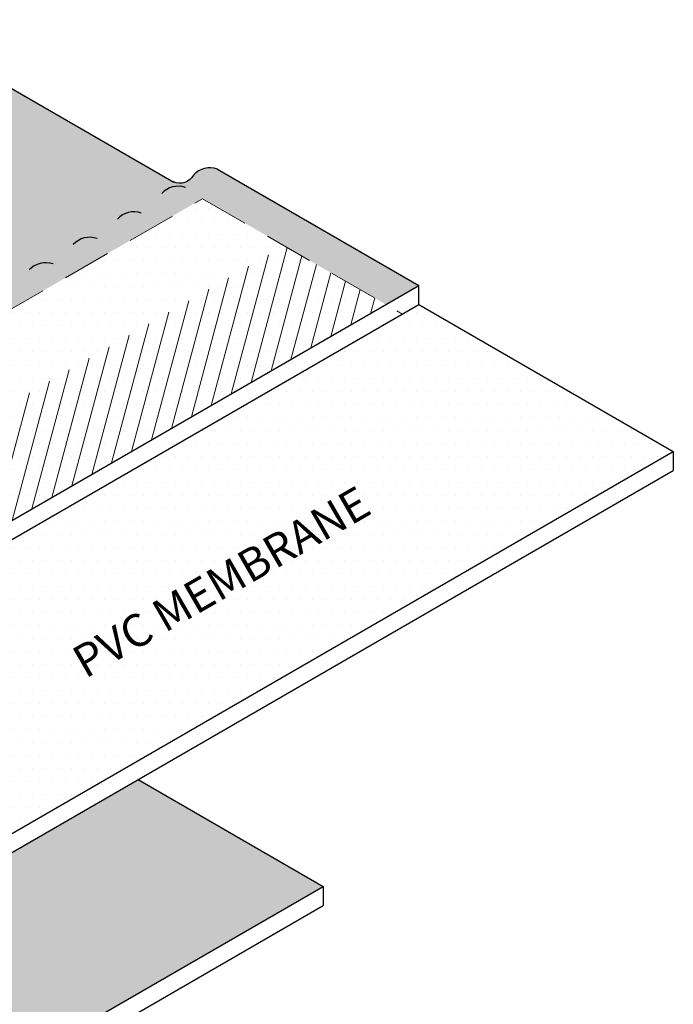
# Model space of a CAD drawing. Units: inches. Extents: x -4.7 to 16.2, y -1.3 to 18.9.
# Drawn here: x 9 to 11.5, y 11.4 to 15.2 of the extents above; entities that cross this region are included whole.
import ezdxf
from ezdxf.enums import TextEntityAlignment as Align

# ---------------------------------------------------------------- set-up
doc = ezdxf.new("R2010")
doc.units = ezdxf.units.IN
doc.header["$MEASUREMENT"] = 0
doc.linetypes.add('HIDDEN', pattern=[0.375, 0.25, -0.125])
for name, color, linetype, lineweight in [('A-DETL-003', 3, 'Continuous', 30), ('A-DETL-HIDD', 30, 'HIDDEN', 15), ('A-DETL-NOTE', 4, 'Continuous', 15), ('A-DETL-PATT', 11, 'Continuous', 15)]:
    doc.layers.add(name, color=color, linetype=linetype, lineweight=lineweight)
doc.styles.add('JM Detail Standard', font='verdana.ttf', dxfattribs={"height": 0.125})
pattern_1 = [(0, (-1.054626741039968, 0.1658130899978547), (0.025, 0.05), [0, -0.05])]

msp = doc.modelspace()

# ---------------------------------------------------------------- hatches: boundary and pattern name
at = {"layer": 'A-DETL-PATT'}
h = msp.add_hatch(dxfattribs=at)
h.set_pattern_fill('DOTS', color=256, scale=0.8)
h.set_pattern_definition(pattern_1)
edge = h.paths.add_edge_path()
edge.add_spline(control_points=[(6.636428917840338, 11.83617302801133), (6.564590361817949, 11.83120705895471), (6.580380668601574, 11.93635581060502), (6.542538261779974, 12.07231143579823), (6.517625779549022, 12.22787844653535), (6.54785564331435, 12.34183333429491), (6.552723528821389, 12.42874787593576), (6.595268051034274, 12.4710356703124), (6.593503780539031, 12.51455872805374), (6.616943422044859, 12.50748609259383)], knot_values=[0.0008673052873267029, 0.0008673052873267029, 0.0008673052873267029, 0.0008673052873267029, 0.09975977944687375, 0.2618868412736636, 0.4571994696916004, 0.5776645823834663, 0.6383045273179779, 0.7300555103212131, 0.7502154444735986, 0.7502154444735986, 0.7502154444735986, 0.7502154444735986], degree=3, periodic=0)
edge.add_line((6.616943422044859, 12.50748609259383), (6.616193799991791, 12.50631461941098))
edge.add_line((6.616193799991791, 12.50631461941098), (6.646941364351576, 12.55033454544536))
edge.add_line((6.646941364351573, 12.55033454544536), (6.753554568868218, 12.66248783763525))
edge.add_line((6.753554568868218, 12.66248783763525), (6.706625208114161, 12.76282470419951))
edge.add_line((6.706625208114161, 12.76282470419951), (9.72352303026969, 14.50499981464156))
edge.add_line((9.723523030269693, 14.50499981464156), (10.42813716699524, 14.09819065312821))
edge.add_line((10.42813716699524, 14.09819065312821), (10.55499635700328, 14.17143284062818))
edge.add_line((10.55499635700328, 14.17143284062818), (9.780365630764845, 14.61866609894453))
edge.add_arc((9.751954452786045, 14.53847133974412), 0.08507875432418108, 70.49192239037616, 137.7591268416222)
edge.add_arc((9.635669013358882, 14.62527954451529), 0.06097402027437079, 248.8755320368357, 330.94270318474565, ccw=False)
edge.add_line((9.613694269746745, 14.56840299581901), (8.532107314833564, 15.19286399866535))
edge.add_line((8.53210731483356, 15.19286399866535), (5.977501524119777, 13.71796165773041))
edge.add_line((5.977501524119781, 13.71796165773041), (5.733993301357074, 13.76326159176674))
edge.add_line((5.733993301357074, 13.76326159176674), (6.018035042870274, 13.5554742236945))
edge.add_line((6.018035042870274, 13.5554742236945), (5.774526820107567, 13.60077415773083))
edge.add_line((5.774526820107567, 13.60077415773083), (2.700386880865651, 11.82591863629146))
edge.add_line((2.700386880865651, 11.82591863629146), (3.843215120106933, 11.16610644472796))
edge.add_arc((3.867385070762278, 11.22208541072178), 0.06097402027436931, 246.646837412737, 330.9427031847606)
edge.add_arc((3.983670510189437, 11.13527720595062), 0.08507875432418151, 70.49192239037183, 137.7591268416116, ccw=False)
edge.add_line((4.012081688168241, 11.21547196515102), (4.786712414406736, 10.76823870683464))
edge.add_line((4.786712414406736, 10.76823870683464), (6.636428917840334, 11.83617302801133))
h = msp.add_hatch(dxfattribs=at)
h.set_pattern_fill('DOTS', color=256, scale=0.8)
h.set_pattern_definition(pattern_1)
edge = h.paths.add_edge_path()
edge.add_line((10.42813716699524, 14.09819065312821), (9.723523030269696, 14.50499981464156))
edge.add_line((9.723523030269693, 14.50499981464156), (6.643195613110279, 12.72657195116088))
edge.add_line((6.643195613110279, 12.72657195116088), (6.753811926519681, 12.6627075928372))
edge.add_ellipse((7.417826339348562, 12.20572816463319), major_axis=(-0.892430602546999, 0), ratio=0.766419096157334, start_angle=227.3825226208764, end_angle=318.0777026343938, ccw=False)
edge.add_line((8.022091524801525, 12.70905955393179), (10.42813716699524, 14.09819065312821))
h = msp.add_hatch(dxfattribs=at)
h.set_pattern_fill('ANSI31', color=256, scale=0.5, angle=30)
h.set_pattern_definition([(74.99999999999999, (-1.054626741039968, 0.1658130899978547), (-0.06037036414306676, 0.01617619031890756), [])])
edge = h.paths.add_edge_path()
edge.add_line((10.42813716699524, 14.09819065312821), (10.03659245470832, 14.32424909816686))
edge.add_line((10.03659245470832, 14.32424909816686), (7.540619620244193, 12.88319851030589))
edge.add_ellipse((7.417826339348562, 12.20572816463319), major_axis=(-0.892430602546999, 0), ratio=0.766419096157334, start_angle=227.3825226208764, end_angle=262.0913428177904, ccw=False)
edge.add_line((8.022091524801525, 12.70905955393179), (10.42813716699524, 14.09819065312821))
h.paths.add_polyline_path([(7.837149478683259, 12.80949637623269), (7.849804567079978, 12.80423019384049), (7.84389036448486, 12.80672088114541)])
h.paths.add_polyline_path([(7.694530215284601, 12.85598997159298), (7.707351265566373, 12.85270213835153), (7.704764911515035, 12.85338569420473), (7.696753533574679, 12.8554382275912)])
h.paths.add_polyline_path([(7.942832595951089, 12.75882178331076), (7.953904002121085, 12.75254296414075), (7.9505644187348, 12.75446631793308), (7.943763677132466, 12.75830639232569)])
h.paths.add_polyline_path([(7.955628542575418, 12.7515497559951), (7.966367384898138, 12.74523430665064), (7.964022109045967, 12.74663902926337), (7.957317431045531, 12.75057708076359)])
h.paths.add_polyline_path([(7.709502183136788, 12.85213366541012), (7.722320057612773, 12.84865485279494), (7.72070982938051, 12.84910674091347), (7.712750581935481, 12.85127513561547)])
h.paths.add_polyline_path([(7.679361057773349, 12.85966933314858), (7.69242324784959, 12.85651284168737), (7.688717165873115, 12.85743255188346), (7.680656528407944, 12.85936848840518)])
h.paths.add_polyline_path([(7.929813068166816, 12.76594848847666), (7.941495484065022, 12.75956192866649), (7.936915815533396, 12.76209695989987), (7.93002144745406, 12.76583768104953)])
h.paths.add_polyline_path([(7.968171100679061, 12.74415395597787), (7.978782329086833, 12.73768495559307), (7.977284063746964, 12.73861789889072), (7.970677852047807, 12.74265251625197)])
h.paths.add_polyline_path([(7.724203424709017, 12.84812631205977), (7.737275110008483, 12.8443805898128), (7.736546205422663, 12.84459722542238), (7.728641940761911, 12.84688070437044)])
h.paths.add_polyline_path([(7.664036412376142, 12.86315736091238), (7.677637464240036, 12.86006960007889), (7.672572343351142, 12.86124586371112), (7.664465334984392, 12.86306450960269)])
h.paths.add_polyline_path([(7.917508310056085, 12.77243214566743), (7.929377352202295, 12.766180184082), (7.923081190577541, 12.7695282206344)])
h.paths.add_polyline_path([(7.980409320995133, 12.73667185654054), (7.991095127429464, 12.72992070137224), (7.990345530261997, 12.73040580128055), (7.983840152276962, 12.73453553865074)])
h.paths.add_polyline_path([(7.738484259247109, 12.84402122208829), (7.7519887202996, 12.83994421840005), (7.744421915200601, 12.84225650865168)])
h.paths.add_polyline_path([(7.649377244772388, 12.86627634679727), (7.663215221211736, 12.86333512882134), (7.65633622963415, 12.86482426314303)])
h.paths.add_polyline_path([(7.904878646330378, 12.77885142165016), (7.916604073103514, 12.77290332682962), (7.916095666698233, 12.77316824801014), (7.909065501666085, 12.77675743705791)])
h.paths.add_polyline_path([(7.992243331842495, 12.72917764379447), (8.003274142580857, 12.72195705436877), (8.00320182786254, 12.72200567933359), (7.996799614869531, 12.72622905677328)])
h.paths.add_polyline_path([(7.634838778974377, 12.8691662216194), (7.648591547294078, 12.86644029290264), (7.648185755606612, 12.86652496667155), (7.640014643122427, 12.86816646781812)])
h.paths.add_polyline_path([(7.891771854823872, 12.78526999499326), (7.903276782798841, 12.77965256649151), (7.90199132533057, 12.78029546621357), (7.894873771484242, 12.78378201849655)])
h.paths.add_polyline_path([(8.00343735424854, 12.72184730960626), (8.01430531198401, 12.71447806983555), (8.009551595651288, 12.71773604734405)])
h.paths.add_polyline_path([(7.766970212124136, 12.83518347836493), (7.779671931120024, 12.83095064946791), (7.775625133107287, 12.83232553407529), (7.767870672369426, 12.83489305403566)])
h.paths.add_polyline_path([(7.619783582091117, 12.87195221945986), (7.633110133122372, 12.86950012146926), (7.631823624251311, 12.86974861951668), (7.623613432846437, 12.87127128001844)])
h.paths.add_polyline_path([(7.878339947157119, 12.79159760111217), (7.889863621582009, 12.78618536652809), (7.887713477805942, 12.78721678153821), (7.880511085803683, 12.79059944760983)])
h.paths.add_polyline_path([(8.015268613997712, 12.71381786714901), (8.022065444011929, 12.70904449618089), (8.022091524801525, 12.70905955393179), (8.015848349344743, 12.7134205433313)])
h.paths.add_polyline_path([(7.78158683307602, 12.8303000686344), (7.793925431170983, 12.82599047634593), (7.79103719453903, 12.82702231409797), (7.783347537786785, 12.82970187574277)])
h.paths.add_polyline_path([(7.604431933237272, 12.87457759861977), (7.617632567466451, 12.87233466535407), (7.61538480447868, 12.87273431290457), (7.607138476370736, 12.87413758709842)])
h.paths.add_polyline_path([(7.864655342332085, 12.79779157240041), (7.876410067802215, 12.79248483870996), (7.873267240757158, 12.79392971365018), (7.86598259165995, 12.79720728129269)])
h.paths.add_polyline_path([(7.588884457494025, 12.87701671620694), (7.602203608484963, 12.87493986462321), (7.598875187331071, 12.87548097687727), (7.590595677687705, 12.87676436188356)])
h.paths.add_polyline_path([(7.796000156826629, 12.82524926967594), (7.808217150680484, 12.82078318683782), (7.806315511517752, 12.82149644613217), (7.798693414429099, 12.8242870892093)])
h.paths.add_polyline_path([(7.54060676216168, 12.88319108668849), (7.541560788104256, 12.88309482452811), (7.540619620244193, 12.88319851030589)])
h.paths.add_polyline_path([(7.850758222438394, 12.80382857464366), (7.862998847969404, 12.79852080609127), (7.85865779116137, 12.80043185689215), (7.851293495507996, 12.80360315155104)])
h.paths.add_polyline_path([(7.573195195571472, 12.8792560843443), (7.586902250995706, 12.87730903298865), (7.582300689221917, 12.87798762713576), (7.573990965101757, 12.87915066303855)])
h.paths.add_polyline_path([(7.810155962290924, 12.82005598504868), (7.822480212450259, 12.81534661219367), (7.821454608880767, 12.81574991043697), (7.813902802922897, 12.81865063488702)])
h.paths.add_polyline_path([(7.823950730887081, 12.81476836001142), (7.836675946806437, 12.80969134844203), (7.836449061356362, 12.80978476635033), (7.828970252806819, 12.81279453266493)])
h.paths.add_polyline_path([(7.557550143179427, 12.88126814969167), (7.571888927910223, 12.87942913500448), (7.56566724981549, 12.88025336539276)])
h = msp.add_hatch(dxfattribs=at)
h.set_pattern_fill('DOTS', color=256, scale=0.8)
h.set_pattern_definition(pattern_1)
edge = h.paths.add_edge_path()
edge.add_ellipse((7.417826339348558, 12.27897035213333), major_axis=(-0.8911584914582089, 0.1631708990583151), ratio=0.7174486439944047, start_angle=194.3168250708528, end_angle=230.360382636112, ccw=False)
edge.add_ellipse((7.417826339348558, 12.27897035213333), major_axis=(-0.892430602546999, 0), ratio=0.766419096157334, start_angle=163.4776664762043, end_angle=180, ccw=False)
edge.add_ellipse((7.417826339348558, 12.27897035213333), major_axis=(0.8917504867448709, 0.0478404203632068), ratio=0.8246615870986593, start_angle=340.97348850991676, end_angle=356.2779091767743, ccw=False)
edge.add_line((8.273720186779023, 12.08445509813211), (8.700199063923689, 12.08445509813211))
edge.add_line((8.70019906392369, 12.08445509813211), (8.943707286686399, 12.03915516409578))
edge.add_line((8.943707286686397, 12.03915516409578), (11.53252886264665, 13.53381199785321))
edge.add_line((11.53252886264666, 13.53381199785321), (10.55499635700332, 14.09819065312799))
edge.add_line((10.55499635700332, 14.09819065312799), (8.076496645801072, 12.66722817768582))
h = msp.add_hatch(dxfattribs=at)
h.set_pattern_fill('DOTS', color=256, scale=0.8)
h.set_pattern_definition(pattern_1)
edge = h.paths.add_edge_path()
edge.add_line((8.740732582674188, 11.84835713588488), (8.452201445487283, 11.68180411763733))
edge.add_line((8.452201445487283, 11.68180411763733), (8.452201445487283, 11.68177360616104))
edge.add_line((8.452201445487283, 11.68177360616104), (8.181865647953344, 11.83785205163886))
edge.add_ellipse((7.417826339348562, 12.20572816463319), major_axis=(0.8917504867448709, 0.0478404203632068), ratio=0.8246615870986593, start_angle=211.1188218538165, end_angle=326.3315180298513, ccw=False)
edge.add_line((6.674790556131768, 11.78471060199414), (4.786712414406708, 10.69462817862328))
edge.add_line((4.786712414406708, 10.69462817862328), (4.018987675090074, 11.13787426353132))
edge.add_line((4.018987675090074, 11.13787426353132), (4.012081688168244, 11.13388709012299))
edge.add_line((4.012081688168244, 11.13388709012299), (6.468859628317304, 9.71546568503883))
edge.add_line((6.468859628317304, 9.71546568503883), (8.737729156163734, 11.02539811769081))
edge.add_line((8.737729156163738, 11.02539811769081), (8.981237378926462, 10.98009818365448))
edge.add_line((8.981237378926458, 10.98009818365448), (8.697195637413259, 11.18788555172671))
edge.add_line((8.697195637413259, 11.18788555172671), (8.940703860175944, 11.14258561769038))
edge.add_line((8.940703860175944, 11.14258561769038), (10.18743770755989, 11.86238774008186))
edge.add_line((10.18743770755989, 11.86238774008186), (9.476236004783821, 12.27300023462774))
edge.add_line((9.476236004783821, 12.27300023462774), (8.943707286686397, 11.96554463588446))
edge.add_line((8.943707286686397, 11.96554463588446), (8.83513854051417, 11.98574172403291))
edge.add_line((8.83513854051417, 11.98574172403291), (8.984240805436894, 11.87666773005988))
edge.add_line((8.984240805436894, 11.87666773005988), (8.984240805436894, 11.80305720184856))
edge.add_line((8.984240805436894, 11.80305720184856), (8.740732582674188, 11.84835713588488))

# ---------------------------------------------------------------- linework, layer by layer
at = {"layer": 'A-DETL-003'}
for p, q in [((9.78036563075311, 14.6186660989513), (10.55499635700332, 14.17143284062815)), ((9.947948975563602, 14.52228063901448), (10.55499635700333, 14.17143284062821)), ((8.022091524801525, 12.70905955393179), (10.55499635700333, 14.17143284062821)), ((10.55499635700333, 14.098190653128), (10.55499635700333, 14.17143284062821)), ((8.076496645801075, 12.66722817768581), (10.55499635700332, 14.09819065312799)), ((10.55499635700332, 14.09819065312799), (11.53252886264664, 13.53381199785322)), ((11.53252886264664, 13.5338119978532), (11.53252886264664, 13.46020146964188)), ((9.476236004783821, 12.27300023462774), (10.18743770755989, 11.86238774008187)), ((8.940703860175965, 11.14258561769039), (10.18743770755987, 11.86238774008184)), ((10.18743770755987, 11.86238774008185), (10.18743770755987, 11.78877721187053)), ((8.940703860175972, 11.06903951036859), (10.18743770755987, 11.78870979364435))]:
    msp.add_line(p, q, dxfattribs=at)
for points in [[(2.700393777232772, 11.82592261791087), (5.774526820107567, 13.60077415773083), (6.018035042870274, 13.5554742236945), (5.733993301357074, 13.76326159176674), (5.977501524119781, 13.71796165773041), (8.53210731483356, 15.19286399866535), (9.613694269746738, 14.56840299581901)], [(8.452201445487283, 11.75538413437256), (8.740732582674184, 11.9219676640962), (8.98424080543689, 11.87666773005988), (8.70019906392369, 12.08445509813211), (8.943707286686397, 12.03915516409578), (11.53252886264666, 13.53381199785321)], [(8.835138540514212, 11.9857417240329), (8.943707286686397, 11.96554463588446), (11.53252886264664, 13.46020146964188)]]:
    msp.add_lwpolyline(points, dxfattribs=at)
for points in [[(9.780365630753106, 14.6186660989513), (9.780365630764848, 14.61866609894453, 0.3022377930679503), (9.68896850512781, 14.59566543764722, -0.385345952911509), (9.611499062703537, 14.56930057852146)], [(9.65784315720898, 14.54792771588271), (9.657843157220718, 14.54792771587594, 0.3022377930679503), (9.56644603158368, 14.52492705457863)], [(9.487994039434817, 14.44986528201465), (9.487994039446555, 14.44986528200788, 0.3022377930679503), (9.396596913809518, 14.42686462071057)], [(9.31814492166066, 14.35180284814659), (9.318144921672395, 14.35180284813982, 0.3022377930679503), (9.226747796035355, 14.32880218684251)], [(9.14883309680566, 14.25405062049005), (9.148833096817398, 14.25405062048327, 0.3022377930679503), (9.057435971180361, 14.23104995918597)]]:
    msp.add_lwpolyline(points, format="xyb", dxfattribs=at)
at = {"layer": 'A-DETL-HIDD', "ltscale": 0.75}
for p, q in [((6.706625208114165, 12.76319304491093), (9.723523030269575, 14.50499981464163)), ((9.723523030269693, 14.50499981464156), (10.49156676199932, 14.06156955937802))]:
    msp.add_line(p, q, dxfattribs=at)

# ---------------------------------------------------------------- texts
at = {"layer": 'A-DETL-NOTE', "style": 'JM Detail Standard', "oblique": 329.9999999999999}
msp.add_text('PVC MEMBRANE', height=0.125, rotation=30.00000000000012, dxfattribs=at).set_placement((9.795248648772318, 13.03238395988379), align=Align.MIDDLE_CENTER)

doc.saveas('drawing.dxf')
